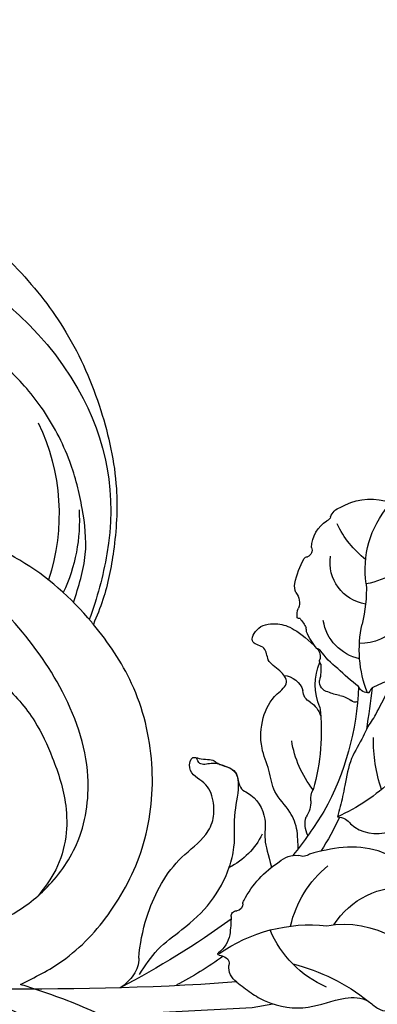
# Model space of a CAD drawing. Units: millimetres. Extents: x 2259 to 4041, y 817 to 3337.
# Drawn here: x 2993 to 3022, y 2190 to 2270 of the extents above; entities that cross this region are included whole.
import ezdxf

# ---------------------------------------------------------------- set-up
doc = ezdxf.new("R2010")
doc.units = ezdxf.units.MM
doc.linetypes.add('HIDDEN', pattern=[9.525, 6.35, -3.175])
doc.layers.add('A-04.尺寸標註', color=4, linetype='Continuous')
doc.layers.add('H-08.木作(細線)', color=8, linetype='Continuous')
doc.layers.add('logo', color=8, linetype='Continuous', plot=False)
doc.styles.get("Standard").update_dxf_attribs({"font": 'arial.ttf'})
doc.styles.add('新細明體', font='txt')
doc.dimstyles.new('6', dxfattribs={"dimtxt": 15, "dimasz": 4.5, "dimexe": 3, "dimexo": 3, "dimgap": 1.8, "dimtad": 2, "dimdec": 0, "dimtxsty": '新細明體', "dimblk": 'ARCHTICK', "dimcen": 5, "dimclrd": 8, "dimclre": 8, "dimclrt": 4, "dimadec": 0, "dimazin": 0, "dimtfac": 1, "dimtdec": 0, "dimtix": 1, "dimtmove": 2, "dimatfit": 3, "dimldrblk": 'OPEN90', "dimfxl": 1.25, "dimlwd": 9, "dimlwe": 9, "dimarcsym": 0})

# ---------------------------------------------------------------- blocks, each defined once
blk = doc.blocks.new('SE-21052L-d')
at = {"layer": 'H-08.木作(細線)', "ltscale": 0.2}
for centre, radius, start, end in [((-114.421, 12.942), 24.288, 102.74897, 183.74464), ((-114.421, 12.942), 24.288, 102.74897, 183.74464), ((-118.984, 12.365), 19.7, 182.93738, 223.36353), ((-117.52, 13.002), 17.069, 187.37273, 231.42046), ((-121.235, 9.999), 13.965, 209.71609, 238.14311), ((-110.937, 19.797), 30.653, 223.13504, 233.48891)]:
    blk.add_arc(centre, radius, start, end, dxfattribs=at)
for points, knots in [([(-136.294, 30.953), (-136.79, 30.324), (-138.614, 27.692), (-140.063, 22.412), (-140.658, 15.557), (-139.51, 8.978), (-137.311, 3.138), (-134.183, -1.066), (-131.53, -3.769), (-129.835, -4.954), (-129.24, -5.358)], [32.022052, 32.022052, 32.022052, 32.022052, 35.583196, 46.276573, 55.803123, 66.139541, 75.74911, 83.315411, 89.326062, 92.527085, 92.527085, 92.527085, 92.527085]), ([(-136.294, 30.953), (-136.79, 30.324), (-138.614, 27.692), (-140.063, 22.412), (-140.658, 15.557), (-139.51, 8.978), (-137.311, 3.138), (-134.183, -1.066), (-131.53, -3.769), (-129.835, -4.954), (-129.24, -5.358)], [32.022052, 32.022052, 32.022052, 32.022052, 35.583196, 46.276573, 55.803123, 66.139541, 75.74911, 83.315411, 89.326062, 92.527085, 92.527085, 92.527085, 92.527085]), ([(-136.294, 30.953), (-136.79, 30.324), (-138.614, 27.692), (-140.063, 22.412), (-140.658, 15.557), (-139.51, 8.978), (-137.311, 3.138), (-134.183, -1.066), (-131.53, -3.769), (-129.835, -4.954), (-129.24, -5.358)], [32.022052, 32.022052, 32.022052, 32.022052, 35.583196, 46.276573, 55.803123, 66.139541, 75.74911, 83.315411, 89.326062, 92.527085, 92.527085, 92.527085, 92.527085]), ([(-128.862, -2.983), (-129.917, -2.135), (-131.957, -0.494), (-133.744, 3.06), (-135.127, 7.064), (-135.546, 11.535), (-134.93, 15.835), (-133.956, 18.285), (-133.519, 19.384)], [0, 0, 0, 0, 4.013857, 7.763302, 11.706428, 16.71312, 21.062094, 24.603065, 24.603065, 24.603065, 24.603065]), ([(-100.91, -21.087), (-100.427, -20.397), (-99.239, -18.698), (-98.165, -15.776), (-98.709, -12.744), (-99.771, -10.331), (-102.082, -9.101), (-103.836, -9.012), (-105.904, -9.269), (-105.483, -10.715), (-104.211, -11.593), (-103.583, -13.893), (-103.513, -16.483), (-104.778, -19.054), (-107.129, -20.888), (-110.437, -21.623), (-114.347, -21.423), (-118.832, -19.724), (-122.925, -15.107), (-124.541, -8.264), (-124.093, -1.446), (-122.69, 3.968), (-120.653, 6.943), (-119.296, 7.749), (-119.087, 7.872)], [0, 0, 0, 0, 2.535047, 6.238653, 8.902579, 11.632887, 13.846048, 16.12668, 17.619345, 18.289421, 19.959844, 22.190887, 25.021978, 27.650399, 30.442517, 33.678678, 37.58714, 42.08362, 47.688338, 55.325891, 62.501822, 68.044834, 72.043852, 72.769048, 72.769048, 72.769048, 72.769048]), ([(-100.91, -21.087), (-100.427, -20.397), (-99.239, -18.698), (-98.165, -15.776), (-98.709, -12.744), (-99.771, -10.331), (-102.082, -9.101), (-103.836, -9.012), (-105.904, -9.269), (-105.483, -10.715), (-104.211, -11.593), (-103.583, -13.893), (-103.513, -16.483), (-104.778, -19.054), (-107.129, -20.888), (-110.437, -21.623), (-114.347, -21.423), (-118.832, -19.724), (-122.925, -15.107), (-124.541, -8.264), (-124.093, -1.446), (-122.69, 3.968), (-120.653, 6.943), (-119.296, 7.749), (-119.087, 7.872)], [0, 0, 0, 0, 2.535047, 6.238653, 8.902579, 11.632887, 13.846048, 16.12668, 17.619345, 18.289421, 19.959844, 22.190887, 25.021978, 27.650399, 30.442517, 33.678678, 37.58714, 42.08362, 47.688338, 55.325891, 62.501822, 68.044834, 72.043852, 72.769048, 72.769048, 72.769048, 72.769048]), ([(-129.24, -5.358), (-129.231, -5.287), (-128.913, -2.64), (-128.077, 0.624), (-126.479, 3.405), (-126.136, 3.954)], [52.517784, 52.517784, 52.517784, 52.517784, 52.83416, 64.285887, 67.175675, 67.175675, 67.175675, 67.175675]), ([(-129.24, -5.358), (-129.231, -5.287), (-128.913, -2.64), (-128.077, 0.624), (-126.479, 3.405), (-126.136, 3.954)], [52.517784, 52.517784, 52.517784, 52.517784, 52.83416, 64.285887, 67.175675, 67.175675, 67.175675, 67.175675]), ([(-129.24, -5.358), (-129.231, -5.287), (-128.913, -2.64), (-128.077, 0.624), (-126.479, 3.405), (-126.136, 3.954)], [52.517784, 52.517784, 52.517784, 52.517784, 52.83416, 64.285887, 67.175675, 67.175675, 67.175675, 67.175675]), ([(-117.602, 1.065), (-118.088, 0.334), (-119.383, -1.612), (-120.502, -5.177), (-121.124, -9.081), (-120.526, -12.862), (-119.666, -16.071), (-117.948, -18.73), (-115.914, -20.482), (-114.233, -21.079), (-113.439, -21.362)], [0, 0, 0, 0, 2.622741, 6.987434, 11.086583, 14.348439, 18.402811, 20.942882, 23.748125, 26.260872, 26.260872, 26.260872, 26.260872]), ([(-108.246, -26.611), (-109.549, -26.785), (-112.724, -27.138), (-117.91, -25.843), (-123.246, -22.72), (-127.371, -17.572), (-129.537, -11.46), (-129.462, -7.269), (-129.24, -5.358)], [1.052999, 1.052999, 1.052999, 1.052999, 6.874542, 15.238926, 24.315759, 34.000969, 44.021642, 52.517784, 52.517784, 52.517784, 52.517784]), ([(-108.246, -26.611), (-109.549, -26.785), (-112.724, -27.138), (-117.91, -25.843), (-123.246, -22.72), (-127.371, -17.572), (-129.537, -11.46), (-129.462, -7.269), (-129.24, -5.358)], [1.052999, 1.052999, 1.052999, 1.052999, 6.874542, 15.238926, 24.315759, 34.000969, 44.021642, 52.517784, 52.517784, 52.517784, 52.517784]), ([(-108.246, -26.611), (-109.549, -26.785), (-112.724, -27.138), (-117.91, -25.843), (-123.246, -22.72), (-127.371, -17.572), (-129.537, -11.46), (-129.462, -7.269), (-129.24, -5.358)], [1.052999, 1.052999, 1.052999, 1.052999, 6.874542, 15.238926, 24.315759, 34.000969, 44.021642, 52.517784, 52.517784, 52.517784, 52.517784]), ([(-98.013, -57.526), (-97.829, -56.96), (-97.398, -55.637), (-95.705, -53.734), (-92.736, -54.048), (-91.792, -56.439), (-92.279, -59.431), (-95.64, -62.636), (-101.691, -63.209), (-108.555, -60.753), (-113.884, -51.777), (-113.213, -40.616), (-107.974, -29.803), (-100.896, -19.568), (-87.387, -14.479), (-75.711, -14.061), (-68.968, -14.809), (-66.9, -15.039)], [0, 0, 0, 0, 1.787466, 4.171115, 7.106903, 8.71955, 11.32979, 15.806803, 21.448144, 28.787519, 36.408364, 51.00142, 60.062797, 72.568663, 87.132299, 101.231218, 107.470552, 107.470552, 107.470552, 107.470552]), ([(-98.013, -57.526), (-97.829, -56.96), (-97.398, -55.637), (-95.705, -53.734), (-92.736, -54.048), (-91.792, -56.439), (-92.279, -59.431), (-95.64, -62.636), (-101.691, -63.209), (-108.555, -60.753), (-113.884, -51.777), (-113.213, -40.616), (-107.974, -29.803), (-100.896, -19.568), (-87.387, -14.479), (-75.711, -14.061), (-68.968, -14.809), (-66.9, -15.039)], [0, 0, 0, 0, 1.787466, 4.171115, 7.106903, 8.71955, 11.32979, 15.806803, 21.448144, 28.787519, 36.408364, 51.00142, 60.062797, 72.568663, 87.132299, 101.231218, 107.470552, 107.470552, 107.470552, 107.470552]), ([(-116.811, -49.357), (-116.872, -47.61), (-116.5, -43.2), (-114.826, -37.412), (-112.313, -31.837), (-109.936, -28.732), (-108.522, -26.955), (-108.246, -26.611)], [154.015127, 154.015127, 154.015127, 154.015127, 161.78847, 173.523685, 180.743425, 188.893524, 190.857083, 190.857083, 190.857083, 190.857083]), ([(-116.811, -49.357), (-116.872, -47.61), (-116.5, -43.2), (-114.826, -37.412), (-112.313, -31.837), (-109.936, -28.732), (-108.522, -26.955), (-108.246, -26.611)], [154.015127, 154.015127, 154.015127, 154.015127, 161.78847, 173.523685, 180.743425, 188.893524, 190.857083, 190.857083, 190.857083, 190.857083]), ([(-116.811, -49.357), (-116.872, -47.61), (-116.5, -43.2), (-114.826, -37.412), (-112.313, -31.837), (-109.936, -28.732), (-108.522, -26.955), (-108.246, -26.611)], [154.015127, 154.015127, 154.015127, 154.015127, 161.78847, 173.523685, 180.743425, 188.893524, 190.857083, 190.857083, 190.857083, 190.857083])]:
    blk.add_open_spline(points, degree=3, knots=knots, dxfattribs=at)
blk = doc.blocks.new('logo')
at = {"layer": 'logo'}
h = blk.add_hatch(color=256, dxfattribs=at)
edge = h.paths.add_edge_path()
edge.add_ellipse((0, 1), major_axis=(0.323, 0.566), ratio=0.659111, start_angle=263.8576, end_angle=429.825)
edge.add_arc((0, 1), 0.399, 258.9967, 261.058)
edge.add_ellipse((0, 1), major_axis=(0.314, 0.551), ratio=0.659838, start_angle=263.243, end_angle=428.5195, ccw=False)
edge.add_arc((0, 0), 0.0433, 263.9962, 282.4455)
edge = h.paths.add_edge_path()
edge.add_ellipse((0, 1), major_axis=(0.314, 0.551), ratio=0.659838, start_angle=70.2744, end_angle=262.8394, ccw=False)
edge.add_arc((0, 1), 0.237, 245.2323, 248.2557, ccw=False)
edge.add_ellipse((0, 1), major_axis=(0.323, 0.566), ratio=0.659111, start_angle=71.1999, end_angle=263.5875)
edge.add_arc((0, 0), 0.0389, 266.4658, 288.3928, ccw=False)
edge = h.paths.add_edge_path(flags=17)
edge.add_line((0, 1), (0, 1))
edge.add_arc((0, 1), 0.399, 261.058, 296.4699, ccw=False)
edge.add_ellipse((0, 1), major_axis=(0.314, 0.551), ratio=0.659838, start_angle=68.5195, end_angle=70.2744)
edge.add_arc((0, 1), 0.237, 248.2557, 287.7329)
edge.add_arc((0, 1), 0.155, 119.2735, 139.7006)
edge.add_arc((0, 1), 0.526, 137.2638, 146.3296)
edge.add_arc((1, 0), 0.794, 150.4954, 153.1332)
edge.add_arc((0, 0), 0.799, 100.8186, 103.2077, ccw=False)
edge.add_arc((0, 1), 0.325, 138.9231, 148.8948, ccw=False)
edge.add_arc((1, 0), 0.758, 124.4657, 138.4002, ccw=False)
edge = h.paths.add_edge_path()
edge.add_arc((0, 1), 0.237, 233.3596, 245.2323)
edge.add_ellipse((0, 1), major_axis=(0.323, 0.566), ratio=0.659111, start_angle=69.825, end_angle=71.1999, ccw=False)
edge.add_arc((0, 1), 0.399, 251.1923, 258.9967, ccw=False)
h.paths.add_polyline_path([(0, 1, -0.021859), (0, 1, -0.004955), (0, 1, 0.012967), (0, 1, 0.223317), (0, 1, 0.425243), (0, 1, 0.393247), (0, 1, -0.084558), (0, 1, 0.019194), (0, 1, 0.004726), (0, 1, 0.021148), (0, 1, -0.080721), (0, 1, -0.104113), (0, 1, -0.094873), (0, 1, -0.207877), (0, 1, -0.223034), (0, 1, -0.16869)], flags=17)
h.paths.add_polyline_path([(0, 1, 0.088592), (0, 1, 0.140724), (0, 1, -0.012272), (0, 1, -0.041532), (0, 1, 0.005558), (0, 1, -0.187874)], flags=17)
h.paths.add_polyline_path([(0, 1, 0.011592), (0, 1, 0.056884), (0, 1, -0.271208), (0, 1, -0.679677), (0, 1, -0.290071), (0, 1, -0.103922), (0, 1, 0.053349), (0, 1, -0.004508), (0, 1, 0.220604), (0, 1, -0.015501), (0, 1, 0.008768), (0, 1, 0.029539), (0, 1, 1.009367)], flags=17)
h.paths.add_polyline_path([(0, 1, -0.008928), (0, 1, -0.347678), (0, 1, 0.00727), (0, 1, -0.035606), (0, 1, 0.01139), (0, 1, 0.012101), (0, 1, 0.461639)], flags=17)
h.paths.add_polyline_path([(0, 1, 0.433181), (0, 1, 0.04486), (0, 1, -0.026783), (0, 1, -0.142026), (0, 1, -0.307429), (0, 1, -0.953401), (0, 1, 0.069613), (0, 1, 0.042891), (0, 1, -0.067719), (0, 1, 0.893379)], flags=17)
h.paths.add_polyline_path([(0, 1, -0.009243), (0, 1, -0.026651), (0, 1, 0.013684), (0, 1, 0.174326), (0, 1, 0.391287), (0, 1, 0.210555), (0, 1), (0, 1, 0.001326), (0, 1, -0.005065), (0, 1, -0.027528), (0, 1, -0.195292), (0, 1, -0.659298)], flags=17)
h.paths.add_polyline_path([(0, 1, 0.023127), (0, 1, 0.184672), (0, 1, 0.098355), (0, 1, -0.009788), (0, 1, -0.240413)], flags=17)
h.paths.add_polyline_path([(0, 1, -0.002039), (0, 1, 0.07599), (0, 1, 0.108431), (0, 1, -0.004552), (0, 1, -0.028332), (0, 1, -0.123708)], flags=17)
h.paths.add_polyline_path([(0, 1, -0.55173), (0, 1, -0.18979), (0, 1, -0.013881), (0, 1, 0.011039), (0, 1, 0.022162), (0, 1, -0.010966), (0, 1, -0.001761), (0, 1, 0.034744), (0, 1, 0.086103), (0, 1, 0.506659), (0, 1, 0.355205), (0, 1, 0.093422), (0, 1, 0.017263), (0, 1, -0.31391)], flags=17)
h.paths.add_polyline_path([(0, 1, -0.009702), (0, 1, -0.004936), (0, 1, -0.035369), (0, 1, -0.002587), (0, 1, 0.014405), (0, 1, -0.020509)], flags=17)
h.paths.add_polyline_path([(0, 1, -0.007857), (0, 1, 0.009702), (0, 1, 0.020509), (0, 1, 0.000681), (0, 1, -0.002588), (0, 0, -0.013713), (0, 1, -0.01198)], flags=17)
h.paths.add_polyline_path([(0, 0, -0.036579), (0, 1, 0.01198), (0, 1, 0.013411), (0, 0, 0.001089), (0, 0, 0.015933), (0, 0, -0.190203), (0, 0, -0.266161), (0, 0, -0.207317), (0, 0, -0.064593), (0, 0, -0.001017), (0, 1, -0.000681), (0, 1, 0.152538), (0, 0, 0.230241), (0, 0, 0.234095), (0, 0, 0.172717), (0, 0, 0.028132), (0, 0, -0.014352), (0, 0, 0.062016), (0, 0, 0.349487), (0, 0, 0.392407), (0, 1, 0.130108), (0, 1, 0.001865), (0, 1, -0.054721), (0, 1, 0.014593), (0, 1, 0.007857), (0, 1, -0.01108), (0, 1, -0.100678), (0, 1, -0.349203), (0, 1, -0.402437), (0, 0, -0.009974), (0, 0, 0.613372), (0, 0, 0.175713), (0, 0, -0.002484), (0, 0, -0.463644), (0, 0, -0.513768), (0, 0, -0.075052), (0, 0, 0.007944)], flags=17)
h.paths.add_polyline_path([(0, 0, -0.062016), (0, 0, -0.007786), (0, 0, 0.027572), (0, 0, 0.0582), (0, 0, 0.26466), (0, 0, 0.315327), (0, 0, -0.025867), (0, 0, -0.380363), (0, 0, -0.153954), (0, 0, -0.090831)], flags=17)
h.paths.add_polyline_path([(0, 0, 0.336432), (0, 0, 0.025867), (0, 0, 0.026394), (0, 0, -0.025927), (0, 0, -0.173285), (0, 0, -0.685315), (0, 0, -0.491027), (0, 0, -0.040547), (0, 0, 0.025927), (0, 0, 0.139653), (0, 0, 1.004843)], flags=17)
h.paths.add_polyline_path([(0, 1, 0.143839), (0, 1, 0.069213), (0, 1, -0.088592), (0, 1, 0.404636)], flags=17)
h.paths.add_polyline_path([(0, 1, -0.01627), (0, 1, -0.069213), (0, 1, 0.037626), (0, 1, -0.082213), (0, 1, 0.004306), (0, 1, 0.008989), (0, 1, -0.006474), (0, 1, -0.136946), (0, 1, 0.054668)], flags=17)
for points in [[(0, 1, 0.019194), (0, 1, 0.004726), (0, 1, -0.044587), (0, 1, -0.07623), (0, 1, -0.235864), (0, 1, -0.450297), (0, 1, -0.16869), (0, 1, -0.021859), (0, 1, -0.004955), (0, 1, 0.012967), (0, 1, 0.223317), (0, 1, 0.425243), (0, 1, 0.393247), (0, 1, -0.084558)], [(0, 1, -0.206522), (0, 1, 0.207877), (0, 1, 0.024305), (0, 1, -0.043373)], [(0, 1, -0.011039), (0, 1, -0.017263), (0, 1, 0.004552), (0, 1, 0.002587), (0, 1, 0.035369)]]:
    blk.add_hatch(color=256, dxfattribs=at).paths.add_polyline_path(points)
h = blk.add_hatch(color=256, dxfattribs=at)
h.paths.add_polyline_path([(0, 1, 0.041532), (0, 1, 0.012272), (0, 1, 0.004508), (0, 1, -0.053349), (0, 1, -0.056884), (0, 1, 0.008928)])
h.paths.add_polyline_path([(0, 1, -0.008989), (0, 1, 0.010425), (0, 1, 0.004955), (0, 1, -0.019194)])
h.paths.add_polyline_path([(0, 1, 0.136946), (0, 1, -0.008768), (0, 1, 0.015501)])
h.paths.add_polyline_path([(0, 1, 0.026783), (0, 1, 0.026651), (0, 1, -0.023127), (0, 1, -0.042891)])
h.paths.add_polyline_path([(0, 1, -0.01139), (0, 1, -0.098355), (0, 1, 0.027528), (0, 1, 0.005065), (0, 1, 0.002039)])
h = blk.add_hatch(color=256, dxfattribs=at)
edge = h.paths.add_edge_path()
edge.add_ellipse((0, 1), major_axis=(0.314, 0.551), ratio=0.659838, start_angle=68.5195, end_angle=70.2744, ccw=False)
edge.add_arc((0, 1), 0.399, 258.9967, 261.058, ccw=False)
edge.add_ellipse((0, 1), major_axis=(0.323, 0.566), ratio=0.659111, start_angle=69.825, end_angle=71.1999)
edge.add_arc((0, 1), 0.237, 245.2323, 248.2557)
blk.add_line((0, 1), (0, 1), dxfattribs=at)
blk.add_line((0, 1), (0, 1), dxfattribs=at)
at = {"layer": 'logo', "lineweight": 0}
blk.add_line((0, 1), (0, 1), dxfattribs=at)
blk.add_line((0, 1), (0, 1), dxfattribs=at)
at = {"layer": 'logo'}
for points in [[(0, 1, 0.200172), (0, 1, -0.066965)], [(0, 1, 0.002733), (0, 1)], [(0, 1, 0.060876), (0, 1, 0.137716), (0, 1, -0.393247), (0, 1, 79.578459)], [(0, 1, -0.425243), (0, 1, -0.223317), (0, 1, -0.027703), (0, 1, 0.082213), (0, 1, -0.037626), (0, 1, -0.143839), (0, 1, -0.872775)], [(0, 1, 0.089367), (0, 1, 0.028397)], [(0, 1, 0.039578), (0, 1, 0.021193), (0, 1, 0.700396)], [(0, 1, 0.021148), (0, 1, 0.658186)], [(0, 1, -0.434531), (0, 1, -0.16869), (0, 1, 0.909183)], [(0, 1, -0.056349), (0, 1, 0.070229), (0, 1, 0.769245)], [(0, 1, -0.105013), (0, 1, 0.404636), (0, 1, 1.743742)], [(0, 1, 0.216717), (0, 1, 0.638327)], [(0, 1, -0.329321), (0, 1, -0.679677), (0, 1, 0.415871)], [(0, 1, -0.290071), (0, 1, -0.539799), (0, 1, 0.00727), (0, 1, -1.51475)], [(0, 1, 0.187874), (0, 1, 0.783226)], [(0, 1, -0.026083), (0, 1, -1.009367), (0, 1, 0.624773)], [(0, 1, -0.416943), (0, 1, 0.828532)], [(0, 1, -0.513007), (0, 1, -1.702754)], [(0, 1, -0.015466), (0, 1, 0.608014)], [(0, 1, -0.338614), (0, 1, -0.659298), (0, 1, -0.100316), (0, 1, 0.893379), (0, 1, 0.433181), (0, 1, 0.289299), (0, 1, 0.081086), (0, 1, -0.684784)], [(0, 1, -0.210555), (0, 1, -0.391287), (0, 1, -0.174326), (0, 1, -0.110406), (0, 1, 0.953401), (0, 1)], [(0, 1, 0.307429), (0, 1, 0.446432), (0, 1, 0.145269), (0, 1, -0.214979)], [(0, 1, 0.059536), (0, 1, 0.18979), (0, 1, 0.55173), (0, 1, 0.38162), (0, 0, -0.007944), (0, 0, -0.007944)], [(0, 0, -0.035926), (0, 0, -0.172717), (0, 0, -0.234095), (0, 0, -0.230241), (0, 0, -0.17359), (0, 1)], [(0, 1, 0.111049), (0, 1, 0.147976), (0, 1, 0.393525)], [(0, 1, 0.086103), (0, 1, 0.506659), (0, 1, 0.355205), (0, 1, 0.113269), (0, 1, 0.583131)], [(0, 1, 0.016972), (0, 0, -0.190203), (0, 0, -0.266161), (0, 0, -0.290937), (0, 1, 0.211969)], [(0, 1, -0.035274), (0, 1, -0.003626), (0, 1, 0.389489)], [(0, 1, -0.130108), (0, 1, -0.392407), (0, 0, -0.420619), (0, 0, -0.420619)], [(0, 1, -0.023063), (0, 1, -0.100678), (0, 1, -0.349203), (0, 1, -0.402437), (0, 0, -0.247136)], [(0, 0, -0.175713), (0, 0, -0.613372), (0, 0)], [(0, 1, 0.241802), (0, 1, 0.575938)], [(0, 0, 0.009974), (0, 0, 0.009974)], [(0, 0, 0.090831), (0, 0, 0.169704), (0, 0)], [(0, 0, 0.513768), (0, 0, 0.463644), (0, 0, 0.463644)], [(0, 0, -0.075052), (0, 0)], [(0, 0, -0.166662), (0, 0, -0.70739)]]:
    blk.add_lwpolyline(points, format="xyb", dxfattribs=at)
at = {"layer": 'logo', "lineweight": 0}
for centre, radius, start, end in [((0, 1), 0.0345, 330.444, 85.9913), ((0, 1), 0.227, 292.2367, 335.222), ((0, 1), 0.581, 283.4362, 286.6173), ((0, 1), 0.187, 179.5483, 182.0782), ((0, 1), 0.256, 281.5539, 286.6322), ((0, 0), 0.406, 108.6958, 111.2089), ((3, -4), 5.41, 114.0704, 114.474), ((0, 1), 0.256, 299.1609, 307.1205), ((0, 1), 0.262, 310.2009, 329.8856), ((0, 1), 0.0613, 327.2799, 74.7579), ((0, 1), 0.137, 82.2276, 160.4489), ((0, 1), 0.581, 279.4802, 283.4362), ((0, 1), 0.187, 109.838, 179.5483), ((0, 1), 0.136, 244.3758, 335.626), ((0, 1), 0.0627, 337.3085, 63.01), ((0, 0), 0.103, 81.5328, 111.1847), ((3, -4), 5.41, 113.6429, 114.0704), ((0, 1), 0.256, 286.6322, 299.1609), ((0, 0), 0.406, 111.2089, 114.5532), ((0, 1), 0.187, 183.2094, 185.01), ((0, 0), 0.577, 112.9982, 115.5374), ((0, 0), 0.29, 94.0374, 117.0335), ((0, 1), 0.0267, 8.5098, 85.5073), ((0, 1), 0.111, 267.175, 354.8617), ((0, 0), 0.0251, 327.1994, 93.2945), ((0, 0), 0.0241, 86.756, 126.6195), ((-1, 0), 1.36, 4.2266, 4.7959), ((-1, 0), 1.36, 3.6768, 5.4974), ((0, 1), 0.187, 185.01, 193.3895), ((0, 0), 0.577, 115.5374, 118.2829), ((0, 0), 0.281, 122.374, 125.4474), ((0, 0), 0.273, 124.9761, 186.879), ((0, 0), 0.545, 7.5429, 8.1488), ((1, 1), 0.32, 186.7897, 186.9458), ((0, 0), 0.329, 122.0966, 156.7882), ((0, 2), 0.875, 285.3109, 288.8633), ((0, 0), 0.462, 102.2567, 104.2662), ((0, 1), 0.131, 121.8036, 128.5716), ((0, 1), 0.101, 147.8295, 328.8978), ((-1, 1), 0.874, 336.959, 339.6154), ((0, 1), 0.114, 23.2852, 36.3079), ((0, 1), 0.116, 281.7653, 342.4614), ((0, 1), 0.0664, 143.3048, 280.117), ((0, 1), 0.11, 60.1861, 124.8898), ((0, 1), 0.114, 36.3079, 60.04), ((0, 1), 0.116, 342.4614, 354.6764), ((0, 1), 0.286, 163.3678, 164.401), ((0, 1), 0.131, 40.8505, 90.6121), ((0, 1), 0.13, 31.6961, 41.2089), ((0, 1), 0.131, 38.0381, 40.8505), ((0, 1), 0.286, 163.3678, 164.401), ((0, 1), 0.116, 342.4614, 354.6764), ((0, 1), 0.114, 23.2852, 36.3079), ((-1, 1), 0.874, 339.6154, 341.6615), ((-1, 1), 0.874, 339.6154, 341.6615), ((0, 1), 0.114, 306.5995, 23.2852), ((2, -3), 4.02, 115.8994, 117.5656), ((0, 1), 0.0383, 297.535, 305.6919), ((0, 1), 0.211, 240.9381, 243.5484), ((-1, 2), 1.97, 292.2914, 295.0645), ((0, 1), 0.13, 292.5765, 31.6961), ((-1, 2), 1.97, 291.8241, 292.2914), ((0, 1), 0.155, 239.2194, 256.6015), ((0, 1), 0.321, 258.87, 283.6239), ((1, 1), 0.32, 182.4453, 183.4886), ((0, 1), 0.581, 272.9888, 279.4802), ((0, 1), 0.211, 243.5484, 271.7569), ((0, 0), 0.406, 114.5532, 116.7766), ((0, 1), 0.187, 182.0782, 183.2094), ((0, 1), 0.256, 273.4512, 281.5539), ((0, 1), 0.321, 283.6239, 284.2167), ((1, 1), 0.32, 183.4886, 186.7897), ((0, 0), 0.329, 117.3968, 122.0966), ((0, 1), 0.0622, 70.679, 164.3644), ((0, 1), 0.064, 167.0919, 177.3661), ((0, 0), 0.117, 96.281, 102.4178), ((0, 1), 0.0419, 133.7672, 166.1009), ((0, 1), 0.0367, 83.4964, 151.8522), ((0, 1), 0.0217, 251.3968, 65.9306), ((0, 0), 0.117, 80.3525, 96.281), ((0, 1), 0.0419, 166.1009, 175.9249), ((0, 0), 0.123, 80.8228, 96.3193), ((0, 1), 0.0353, 243.9263, 51.0341), ((0, 0), 0.123, 96.3193, 101.6186), ((0, 1), 0.064, 183.4727, 225.325), ((0, 1), 0.0383, 275.0659, 297.535), ((0, 1), 0.211, 238.695, 240.9381), ((0, 1), 0.0419, 175.9249, 229.9973), ((0, 0), 0.117, 96.281, 102.4178), ((0, 1), 0.064, 177.3661, 183.4727), ((0, 0), 0.123, 96.3193, 101.6186), ((0, 1), 0.0419, 166.1009, 175.9249), ((0, 1), 0.064, 177.3661, 183.4727), ((0, 0), 0.117, 102.4178, 105.5537), ((0, 1), 0.0386, 98.6046, 138.1597), ((0, 1), 0.027, 151.6425, 237.1215), ((0, 1), 0.0459, 234.5859, 282.1467), ((-1, 2), 1.97, 291.5203, 291.8241), ((0, 1), 0.155, 238.0585, 239.2194), ((0, 1), 0.064, 225.325, 231.6324), ((0, 1), 0.0383, 230.8646, 275.0659), ((0, 1), 0.0177, 105.7526, 239.3398), ((0, 0), 0.123, 101.6186, 103.7368), ((0, 1), 0.226, 95.6485, 115.8995), ((0, 1), 0.286, 131.3266, 163.3678), ((0, 1), 0.131, 38.0381, 40.8505), ((0, 1), 0.13, 31.6961, 41.2089), ((-1, 1), 0.874, 341.6615, 342.9354), ((0, 1), 0.291, 117.4328, 159.9943), ((0, 1), 0.101, 81.2439, 113.9848), ((0, 1), 0.286, 115.4894, 131.3266), ((0, 1), 0.226, 95.6485, 115.8995), ((0, 1), 0.0392, 258.5502, 346.6702), ((0, 1), 0.226, 115.8995, 119.6279), ((0, 1), 0.286, 115.4894, 131.3266), ((1, 0), 0.935, 112.6486, 121.2678), ((0, 1), 0.618, 283.2744, 302.0739), ((0, 0), 0.799, 99.8317, 100.8186), ((0, 1), 0.325, 148.8948, 150.9548), ((0, 0), 0.462, 104.2662, 105.7498), ((0, 1), 0.131, 90.6121, 121.8036), ((0, 2), 0.875, 288.8633, 301.3798), ((0, 0), 0.799, 100.8186, 103.2077), ((1, 0), 0.794, 153.1332, 154.2687), ((0, 0), 0.462, 105.7498, 110.1482), ((0, 1), 0.325, 148.8948, 150.9548), ((0, 0), 0.462, 105.7498, 110.1482), ((1, 0), 0.794, 154.2687, 155.3518), ((-1, 1), 0.5, 339.9296, 350.1414), ((0, 1), 0.225, 324.2142, 341.6511), ((0, 1), 0.111, 272.2715, 325.3573), ((0, 1), 0.0336, 149.7688, 246.7364), ((0, 1), 0.292, 119.8523, 158.1526), ((0, 0), 0.462, 110.1482, 115.1572), ((1, 0), 0.794, 153.1332, 154.2687), ((0, 0), 0.799, 103.2077, 106.1792), ((0, 1), 0.28, 114.7362, 165.0904), ((0, 1), 0.0374, 171.8348, 263.9838), ((0, 1), 0.146, 267.5844, 353.4527), ((0, 1), 0.325, 150.9548, 170.2881), ((1, 0), 0.758, 124.4657, 138.4002), ((0, 1), 0.399, 251.1923, 296.4699), ((0, 1), 0.155, 119.2735, 139.7006), ((0, 1), 0.526, 137.2638, 146.3296), ((1, 0), 0.794, 150.4954, 153.1332), ((0, 0), 0.799, 100.8186, 103.2077), ((0, 1), 0.325, 138.9231, 148.8948), ((0, 0), 0.113, 165.2767, 167.5624), ((0, 0), 0.0148, 48.9877, 148.4858), ((0, 0), 0.016, 301.3037, 50.0743), ((0, 1), 0.0724, 235.2903, 252.4587), ((0, 0), 0.166, 155.203, 207.0666), ((1, 0), 0.32, 175.9493, 185.5558), ((0, 1), 0.136, 244.3758, 258.5706), ((1, 0), 0.32, 175.9493, 185.5558), ((0, 0), 0.038, 179.2922, 192.6156), ((0, 0), 0.142, 192.9154, 252.2115), ((0, 0), 0.106, 252.0283, 322.0343), ((0, 0), 0.104, 219.3152, 312.3495), ((0, 0), 0.143, 189.1555, 227.6818), ((0, 0), 0.0389, 177.6916, 252.0699), ((0, 0), 0.0248, 345.864, 166.4176), ((0, 0), 0.0433, 213.0653, 252.3889), ((0, 0), 0.0192, 85.2505, 222.9442), ((0, 0), 0.0263, 331.2506, 75.8597), ((0, 0), 0.0917, 317.7365, 327.0242), ((0, 0), 0.0433, 252.3889, 295.424), ((0, 0), 0.0389, 252.0699, 306.6919)]:
    blk.add_arc(centre, radius, start, end, dxfattribs=at)
at = {"layer": 'logo'}
for major_axis, ratio in [((0.314, 0.551), 0.659838), ((0.323, 0.566), 0.659111)]:
    blk.add_ellipse((0, 1), major_axis=major_axis, ratio=ratio, dxfattribs=at)
at = {"layer": 'logo', "insert": (0, 0), "char_height": 0.0564, "width": 0.764, "attachment_point": 1}
blk.add_mtext('{\\fVerdana|b0|i1|c0|p34;GOODWARE}', dxfattribs=at)
blk = doc.blocks.new('SE-21215L')
at = {"color": 8}
blk.add_lwpolyline([(53.992, -21.52), (38.322, -20.716), (21.274, -18.82), (8.518, -16.616), (6.891, -16.118)], dxfattribs=at)
for points, knots in [([(-1.224, 21.575), (-1.437, 21.384), (-1.548, 21.323), (-1.702, 20.109), (-2.685, 19.219), (-2.511, 17.968), (-2.6, 16.831), (-2.574, 15.235), (-1.961, 13.705), (-0.824, 12.273), (0.415, 11.23), (1.478, 10.64), (1.936, 10.356)], [82.237925, 82.237925, 82.237925, 82.237925, 83.070349, 84.086241, 85.732006, 86.589975, 87.693347, 89.190502, 91.327831, 92.482104, 94.660191, 96.126921, 96.126921, 96.126921, 96.126921]), ([(6.346, -3.336), (6.372, -3.17), (6.399, -3.005), (6.425, -2.839), (6.475, -2.531), (6.61, -1.686), (7.337, -0.261), (8.932, 0.835), (9.4, 2.783), (10.46, 4.541), (10.583, 6.876), (9.921, 8.674), (8.548, 9.936), (9.593, 10.997), (10.687, 11.382), (10.831, 12.721), (12.377, 12.683), (11.766, 14.407), (10.095, 14.697), (8.868, 14.457), (7.455, 13.572), (6.766, 13.01)], [35.051237, 35.051237, 35.051237, 35.051237, 35.553964, 35.553964, 35.553964, 36.48895, 38.116343, 40.204175, 41.997181, 43.889805, 46.341523, 48.599451, 49.807193, 50.898003, 52.189537, 53.184745, 54.193549, 55.444957, 56.901566, 58.265365, 59.784432, 59.784432, 59.784432, 59.784432]), ([(1.948, 7.057), (1.748, 7.445), (1.215, 8.476), (0.687, 10.546), (-1.708, 12.61), (-4.456, 11.75), (-6.051, 10.755), (-7.78, 10.996), (-7.663, 8.742), (-6.355, 7.766), (-7.012, 4.719), (-8.805, 8.666), (-8.488, 10.671), (-6.847, 13.097), (-10.427, 14.224), (-13.411, 13.721), (-15.469, 12.486), (-16.831, 11.07)], [97.174446, 97.174446, 97.174446, 97.174446, 98.481264, 100.646701, 103.554782, 106.714999, 108.393724, 109.242533, 111.20446, 112.550356, 114.611434, 116.017715, 121.220704, 121.709936, 124.802839, 128.493404, 132.214301, 132.214301, 132.214301, 132.214301]), ([(17.907, -10.344), (17.885, -10.226), (17.53, -8.454), (16.427, -5.592), (14.011, -3.549), (13.378, -1.733), (13.635, -0.149), (14.375, 1.217), (16.009, 1.602), (15.928, 3.138), (14.886, 2.897), (14.139, 3.102), (13.416, 2.562), (11.897, 2.652), (11.825, 0.972), (10.302, 0.494), (9.142, -0.944), (9.25, -2.999), (8.723, -4.045), (8.319, -5.101)], [6.969467, 6.969467, 6.969467, 6.969467, 7.345407, 12.567619, 15.282279, 16.712887, 18.116255, 19.910817, 21.628449, 22.49205, 23.00331, 24.347616, 24.802387, 26.539684, 27.965109, 28.556692, 31.100151, 32.771243, 34.553964, 34.553964, 34.553964, 34.553964]), ([(10.014, -14.704), (9.602, -14.959), (8.795, -15.457), (6.86, -16.296), (4.01, -16.368), (1.61, -14.917), (-0.544, -14.684), (-1.578, -15.549), (-2.168, -15.62), (-2.466, -15.586)], [0, 0, 0, 0, 1.450908, 2.843274, 6.314243, 9.38985, 11.281462, 12.242044, 13.183789, 13.183789, 13.183789, 13.183789])]:
    blk.add_open_spline(points, degree=3, knots=knots, dxfattribs=at)
for points in [[(1.948, 7.057), (2.176, 6.353), (2.905, 4.451), (3.19, 2.202), (3.261, 1.299), (3.482, -0.381)], [(17.939, -15.025), (16.708, -12.847), (14.945, -10.996), (12.91, -8.477), (11.725, -5.504), (11.542, -3.847), (11.785, -0.964), (11.807, 1.464), (12.1, 2.146), (12.854, 2.56), (13.7, 2.732), (14.202, 2.691), (15.117, 2.596), (15.421, 3.022)], [(3.482, -0.381), (2.825, -0.503), (2.352, -0.824), (-4.657, 0.808)], [(-5.986, -8.317), (-5.837, -7.495), (-4.845, -7.022), (-4.158, -7.083), (-3.837, -6.702), (-4.204, -6.092), (-4.066, -5.055), (-1.973, -3.374), (-0.126, -2.757), (2.728, -2.81), (5.369, -3.663)]]:
    blk.add_spline(points, degree=3, dxfattribs=at)
at = {"layer": 'H-08.木作(細線)', "color": 8}
for centre, radius, start, end in [((-4.253, 20.801), 7.942, 344.60157, 33.74263), ((3.273, 20.792), 4.827, 52.16361, 96.75655), ((5.757, 23.506), 1.198, 12.29138, 66.51437), ((-0.555, 27.576), 8.125, 301.47256, 327.89908), ((7.433, 23.855), 0.514, 190.5319, 241.45502), ((5.506, 21.322), 2.675, 355.29302, 51.05503), ((5.505, 25.223), 6.861, 210.21276, 252.16573), ((8.685, 20.83), 0.581, 151.95034, 241.8914), ((3.103, 20.507), 3.463, 272.63912, 1.37986), ((8.4, 20.031), 0.287, 23.74203, 87.79098), ((2.046, 17.446), 7.147, 4.828, 22.19551), ((14.684, 16.893), 11.423, 170.93906, 187.50258), ((7.839, 17.947), 1.332, 331.35557, 4.34648), ((9.858, 16.39), 1.252, 132.78234, 194.74818), ((7.141, 15.677), 1.557, 345.33986, 14.66014), ((3.771, 17.822), 4.016, 214.34345, 264.42624), ((-6.301, 14.475), 9.704, 332.00606, 5.47572), ((2.863, 16.364), 3.8, 275.33726, 343.98188), ((12.003, 11.594), 5.126, 134.51455, 144.53762), ((8.474, 15.654), 0.41, 260.95011, 295.09467), ((5.945, 14.846), 1.903, 342.00577, 351.60717), ((3.789, 16.387), 4.501, 311.40111, 331.77335), ((1.595, 17.212), 6.516, 300.36857, 318.49339), ((7.399, 12.258), 0.983, 130.0712, 189.99625), ((6.805, 12.493), 0.519, 94.26551, 129.41669), ((6.074, 12.06), 0.357, 308.9761, 4.42514), ((-6.94, 26.986), 19.416, 300.91241, 307.53902), ((1.859, 10.634), 4.721, 330.27295, 15.78393), ((10.672, 10.915), 4.458, 168.78415, 186.23145), ((5.383, 10.451), 0.858, 274.98858, 358.62483), ((9.134, 8.683), 1.83, 89.21262, 154.41269), ((0.505, 9.501), 1.665, 15.32564, 30.9813), ((148.639, 10.64), 146.703, 180.11086, 181.44265), ((2.3, 10.783), 0.864, 257.33882, 328.16198), ((25.674, 8.461), 22.716, 175.28645, 202.10596), ((3.212, 9.426), 0.398, 231.9841, 313.84192), ((4.689, 6.876), 2.562, 95.12292, 117.95957), ((4.15, 14.282), 4.864, 273.66141, 285.59176), ((6.422, 9.61), 1.07, 289.64633, 352.65349), ((22.48, 4.327), 16.99, 166.50152, 189.35541), ((7.714, 6.731), 2.091, 116.49258, 155.93492), ((-11.445, 7.734), 12.869, 334.74841, 353.81065), ((-0.346, 7.629), 8.574, 314.99274, 344.332), ((10.952, 12.346), 14.758, 218.78954, 239.58989), ((4.093, 0.999), 1.719, 348.26728, 19.23583), ((8.206, 0.379), 2.445, 173.66191, 206.20472), ((31.59, 9.239), 29.879, 198.81014, 204.87387), ((39.117, 16.079), 38.091, 205.11378, 211.70553), ((4.007, -1.029), 2.032, 325.67337, 9.31665), ((15.122, -0.49), 6.078, 199.53436, 236.09407), ((5.997, -3.032), 0.891, 225.1945, 286.01858), ((6.267, -5.794), 1.907, 38.85685, 90.73291), ((-2.553, -10.565), 8.813, 5.86539, 44.00858), ((2.806, -10.745), 7.889, 20.13367, 51.1837), ((-3.282, -12.076), 6.695, 26.01795, 87.96917), ((9.897, -8.253), 0.388, 349.83087, 35.2362), ((10.846, -8.4), 0.573, 172.12411, 255.94562), ((0.985, -16.962), 8.016, 73.18642, 153.28487), ((3.135, -22.08), 12.792, 47.78816, 89.24443), ((10.683, -9.384), 0.428, 347.61962, 86.8007), ((24.085, -10.787), 13.049, 174.23332, 180.70008), ((0.206, -5.863), 8.751, 286.81121, 330.46485), ((60.055, 43.234), 72.099, 227.2155, 235.64489), ((2.843, -13.179), 15.328, 358.02248, 10.65759), ((13.45, -10.773), 2.42, 184.11392, 226.27647), ((7.672, -28.571), 15.999, 97.1873, 121.91035), ((11.711, -13.99), 1.291, 90.25109, 117.4882), ((31.59, 9.239), 29.879, 227.38133, 235.96637), ((11.73, -12.605), 0.0967, 255.63154, 60.38348), ((9.309, -13.355), 1.522, 297.61001, 356.92852), ((11.289, -13.294), 0.482, 111.13054, 197.23816), ((20.431, -14.013), 2.289, 172.34714, 208.7409), ((106.933, 458.724), 483.212, 258.43547, 258.77784), ((21.726, -13.425), 3.708, 207.08347, 230.51903), ((60.256, 259.144), 278.45, 260.2066, 268.71271)]:
    blk.add_arc(centre, radius, start, end, dxfattribs=at)
at = {"layer": 'H-08.木作(細線)', "color": 8, "xscale": 0.002, "yscale": 0.002, "zscale": 0.002}
blk.add_blockref('logo', (6.328, 23.257), dxfattribs=at)
blk = doc.blocks.new('_ArchTick')
at = {"color": 0, "linetype": 'ByBlock', "const_width": 0.15}
blk.add_lwpolyline([(-0.5, -0.5), (0.5, 0.5)], dxfattribs=at)
blk = doc.blocks.new('*D34')
at = {"layer": 'A-04.尺寸標註', "color": 8, "linetype": 'HIDDEN', "lineweight": 9, "ltscale": 0.6, "transparency": 16777216}
for p, q in [((3474.636, 2916.462), (2394.293, 2916.462)), ((2666.145, 1371.772), (2394.293, 1371.772))]:
    blk.add_line(p, q, dxfattribs=at)
at = {"layer": 'A-04.尺寸標註', "color": 8, "lineweight": 9, "ltscale": 0.6, "transparency": 16777216}
blk.add_line((2397.293, 2916.462), (2397.293, 1371.772), dxfattribs=at)
at = {"layer": 'DEFPOINTS', "color": 0, "ltscale": 0.6, "transparency": 16777216}
for p in [(3477.636, 2916.462), (2397.293, 1371.772), (2669.145, 1371.772)]:
    blk.add_point(p, dxfattribs=at)
at = {"layer": 'A-04.尺寸標註', "color": 8, "lineweight": 9, "ltscale": 0.6, "transparency": 16777216, "xscale": 4.5, "yscale": 4.5, "zscale": 4.5}
for p, rotation in [((2397.293, 2916.462), 90), ((2397.293, 1371.772), 270)]:
    blk.add_blockref('_ArchTick', p, dxfattribs=dict(at, rotation=rotation))
at = {"layer": 'A-04.尺寸標註', "color": 4, "ltscale": 0.6, "transparency": 16777216, "insert": (2387.001, 2144.117), "char_height": 15, "attachment_point": 5, "rotation": 90, "style": '新細明體'}
blk.add_mtext('1545', dxfattribs=at)
blk = doc.blocks.new('_Open90')
at = {"color": 0, "linetype": 'ByBlock', "lineweight": -2}
for p, q in [((-0.5, 0.5), (0, 0)), ((0, 0), (-1, 0)), ((0, 0), (-0.5, -0.5))]:
    blk.add_line(p, q, dxfattribs=at)

msp = doc.modelspace()

# ---------------------------------------------------------------- block references
at = {"xscale": -1, "rotation": 33.18326475162275}
msp.add_blockref('SE-21052L-d', (2887.401, 2154.866), dxfattribs=at)
at = {"color": 2, "xscale": -1, "rotation": 353.1919806395601}
msp.add_blockref('SE-21215L', (3021.843, 2205.441), dxfattribs=at)

# ---------------------------------------------------------------- dimensions: what is measured, and where the dimension line sits
at = {"layer": 'A-04.尺寸標註', "color": 8, "ltscale": 0.6}
dim = msp.add_linear_dim(base=(2397.293, 1371.772), p1=(3477.636, 2916.462), p2=(2669.145, 1371.772), angle=90, dimstyle='6', dxfattribs=at)
dim.commit()
dim.dimension.update_dxf_attribs({"geometry": '*D34', "text_midpoint": (2387.001, 2144.117)})

doc.saveas('drawing.dxf')
